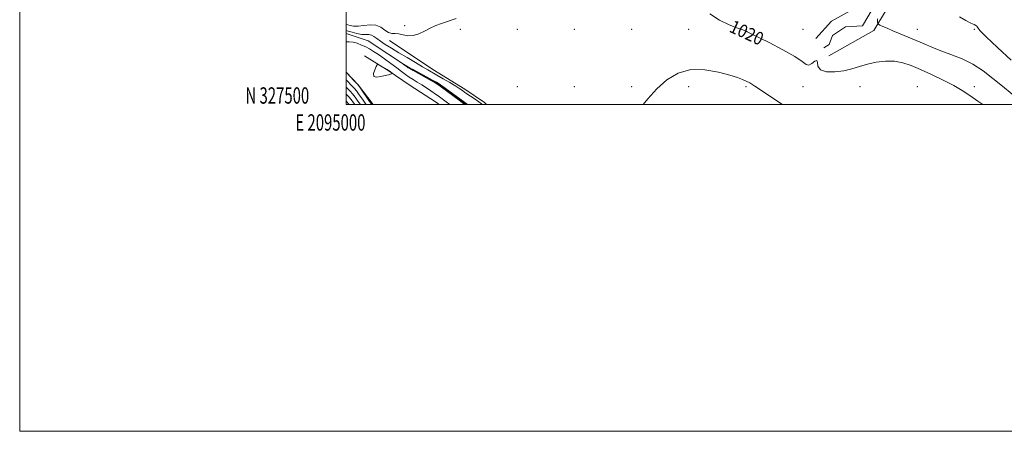
# Model space of a CAD drawing. Extents: x 2094800 to 2097700, y 327300 to 330200.
# Drawn here: x 2094800 to 2095403, y 327300 to 327552 of the extents above; entities that cross this region are included whole.
import ezdxf
from ezdxf.enums import TextEntityAlignment as Align

# ---------------------------------------------------------------- set-up
doc = ezdxf.new("R2010")
doc.units = 0
doc.header["$MEASUREMENT"] = 0
doc.linetypes.add('rvrstm', pattern=[117.1, 50, -3.9, 0.5, -3.9, 0.5, -3.9, 0.5, -3.9, 50])
for name, color, linetype, lineweight in [('32000', 7, 'Continuous', 0), ('32001', 7, 'Continuous', 0), ('DTM HARD BREAKLINE', 7, 'Continuous', 0), ('DTM SPOT ELEVATION', 2, 'Continuous', 13), ('INDEX CONTOUR', 41, 'Continuous', 13), ('INDEX CONTOUR LABEL', 244, 'Continuous', 0), ('INTERMEDIATE CONTOUR', 44, 'Continuous', 0), ('STREAM - RIVER SINGLE LINE', 142, 'rvrstm', 0)]:
    doc.layers.add(name, color=color, linetype=linetype, lineweight=lineweight)
doc.styles.add('Style-ITALICS', font='ITALICS.shx')
doc.styles.add('Style-WORKING', font='WORKING.shx')

msp = doc.modelspace()

# ---------------------------------------------------------------- linework, layer by layer
at = {"layer": '32000', "flags": 128}
for points in [[(2094800, 327300), (2097700, 327300), (2097700, 330200), (2094800, 330200), (2094800, 327300)], [(2095000, 327500), (2097500, 327500), (2097500, 330000), (2095000, 330000), (2095000, 327500)]]:
    msp.add_lwpolyline(points, dxfattribs=at)
at = {"layer": 'DTM HARD BREAKLINE'}
for points in [[(2095439.05, 327954.66, 1063.54), (2095419.69, 327924.56, 1060.24), (2095409.4, 327911.89, 1057.99), (2095399.8, 327867.76, 1055.2), (2095394.4, 327833.35, 1052.54), (2095395.24, 327799.37, 1047.55), (2095392.04, 327776.92, 1044.05), (2095385.58, 327768.92, 1041.74), (2095367.07, 327754.08, 1040.52), (2095363.7, 327737.6, 1038.74), (2095364.45, 327722.21, 1037.49), (2095362.26, 327707.59, 1035.98), (2095355.42, 327696.4, 1034.86), (2095342.58, 327689.3, 1033.9), (2095325.23, 327681.78, 1032.66), (2095318.74, 327677.36, 1031.65), (2095320.47, 327651.22, 1029.42), (2095320.82, 327634.36, 1028.94), (2095319.37, 327607.4, 1026.81), (2095316.61, 327576.85, 1024.24), (2095312.85, 327559.57, 1023.02), (2095297.49, 327550.99, 1021.72), (2095287.86, 327540.45, 1021.72)], [(2095403.44, 327831.94, 1047.05), (2095402.98, 327818.53, 1045.91), (2095404.11, 327778.7, 1043.01), (2095402.72, 327765.29, 1041.02), (2095386.57, 327757.77, 1039.14), (2095374.13, 327749.07, 1037.73), (2095367.87, 327727, 1037.65), (2095375.57, 327701.15, 1035.6), (2095369.66, 327689.57, 1033.21), (2095355.25, 327678.75, 1031.22), (2095342.13, 327673.76, 1030.16), (2095334.84, 327671.47, 1030.16), (2095331.01, 327667.33, 1029.68), (2095331.6, 327656.45, 1028.46), (2095328.23, 327640.63, 1027.53), (2095327.15, 327618.06, 1024.77), (2095325.11, 327602.52, 1023.23), (2095322.28, 327558.03, 1021.37), (2095316.36, 327548.04, 1021.08), (2095306.01, 327547.45, 1020.73), (2095298.07, 327542.23, 1020.58), (2095295.97, 327536.65, 1020.23), (2095292.67, 327534.64, 1020.23)], [(2095414.13, 327767.07, 1042.27), (2095392.85, 327749.17, 1040.33), (2095382.15, 327739.69, 1038.34), (2095379.66, 327731.84, 1037.67), (2095382.11, 327721.37, 1037.38), (2095385.01, 327699.35, 1036.16), (2095378.06, 327683.24, 1035.5), (2095362.7, 327674.67, 1033.82), (2095343.62, 327667.93, 1031.91), (2095340.2, 327662.34, 1030.77), (2095337.91, 327615.99, 1027.98), (2095333.31, 327582.11, 1025.3), (2095330.52, 327557.01, 1023.02), (2095323.28, 327545.29, 1021.48), (2095295.75, 327529.74, 1021.21)], [(2095026.62, 327539.24, 1019.47), (2095053.19, 327521.31, 1018.86), (2095072.78, 327509.37, 1018.62), (2095084.8, 327501.12, 1018.57), (2095086.062, 327500, 1018.568)], [(2095057.012, 327500, 1019.395), (2095055.28, 327501.23, 1019.4), (2095038.63, 327511.95, 1019.65), (2095026.4, 327520.4, 1020.07), (2095011.23, 327529.87, 1019.92)], [(2095000, 327519.758, 1019.97), (2095007.44, 327512.04, 1019.96), (2095016.589, 327500, 1019.469)]]:
    msp.add_polyline3d(points, dxfattribs=at)
at = {"layer": 'DTM SPOT ELEVATION'}
for p in [(2095035.94, 327548.23, 1020.47), (2095069.92, 327545.92, 1019.44), (2095104.92, 327545.92, 1019.48), (2095139.92, 327545.92, 1019.06), (2095174.92, 327545.92, 1019.4), (2095209.92, 327545.92, 1019.15), (2095244.92, 327545.92, 1020.06), (2095279.92, 327545.92, 1021.06), (2095349.92, 327545.92, 1022.83), (2095384.92, 327545.92, 1023.87), (2095104.92, 327510.92, 1019.09), (2095139.92, 327510.92, 1018.69), (2095174.92, 327510.92, 1018.54), (2095209.92, 327510.92, 1017.22), (2095244.92, 327510.92, 1017.76), (2095279.92, 327510.92, 1019.02), (2095314.92, 327510.92, 1018.94), (2095349.92, 327510.92, 1018.59), (2095384.92, 327510.92, 1020.58)]:
    msp.add_point(p, dxfattribs=at)
at = {"layer": 'INDEX CONTOUR'}
for points in [[(2095000, 327548.979, 1020), (2095000.222, 327548.933, 1020), (2095001.066, 327548.673, 1020), (2095002.478, 327548.291, 1020), (2095004.56, 327547.982, 1020), (2095007.372, 327547.978, 1020), (2095010.878, 327548.381, 1020), (2095014.678, 327548.743, 1020), (2095018.277, 327548.485, 1020), (2095021.293, 327547.244, 1020), (2095023.79, 327545.539, 1020), (2095025.942, 327544.108, 1020), (2095027.933, 327543.48, 1020), (2095029.961, 327543.34, 1020), (2095032.235, 327543.163, 1020), (2095034.905, 327542.609, 1020), (2095037.914, 327542.067, 1020), (2095041.151, 327542.111, 1020), (2095044.52, 327543.136, 1020), (2095047.978, 327544.821, 1020), (2095051.499, 327546.667, 1020), (2095055.034, 327548.266, 1020), (2095058.447, 327549.575, 1020), (2095061.58, 327550.645, 1020), (2095064.411, 327551.567, 1020), (2095067.451, 327552.607, 1020)], [(2095222.84, 327555.525, 1020), (2095228.83, 327551.555, 1020), (2095234.707, 327548.796, 1020), (2095239.483, 327547.005, 1020), (2095242.453, 327545.936, 1020), (2095244.021, 327545.342, 1020), (2095244.872, 327544.975, 1020), (2095245.77, 327544.536, 1020), (2095247.793, 327543.525, 1020), (2095259.276, 327537.83, 1020), (2095267.631, 327533.527, 1020), (2095274.903, 327529.412, 1020), (2095279.422, 327526.289, 1020), (2095281.881, 327524.453, 1020), (2095283.562, 327524.07, 1020), (2095285.443, 327525.071, 1020), (2095287.265, 327526.438, 1020), (2095288.465, 327526.917, 1020), (2095288.775, 327525.651, 1020), (2095289.116, 327523.37, 1020), (2095290.705, 327521.201, 1020), (2095294.382, 327520.047, 1020), (2095299.462, 327519.911, 1020), (2095304.881, 327520.573, 1020), (2095309.83, 327521.797, 1020), (2095314.522, 327523.289, 1020), (2095319.421, 327524.742, 1020), (2095324.846, 327525.871, 1020), (2095330.516, 327526.489, 1020), (2095336.003, 327526.429, 1020), (2095341.056, 327525.566, 1020), (2095346.136, 327523.901, 1020), (2095351.888, 327521.474, 1020), (2095358.679, 327518.384, 1020), (2095365.805, 327514.964, 1020), (2095372.286, 327511.611, 1020), (2095377.48, 327508.576, 1020), (2095382.078, 327505.539, 1020), (2095387.109, 327502.037, 1020), (2095390.058, 327500, 1020)], [(2095023.967, 327517.695, 1020), (2095025.916, 327518.243, 1020), (2095027.908, 327518.83, 1020), (2095028.27, 327518.953, 1020), (2095028.328, 327519.057, 1020), (2095028.132, 327519.232, 1020), (2095026.473, 327520.519, 1020), (2095025.984, 327520.841, 1020), (2095025.075, 327521.396, 1020), (2095020.456, 327524.146, 1020), (2095019.626, 327524.56, 1020), (2095019.116, 327524.313, 1020), (2095018.49, 327523.196, 1020), (2095017.511, 327521.17, 1020), (2095016.751, 327518.893, 1020), (2095016.986, 327517.194, 1020), (2095018.713, 327516.675, 1020), (2095021.332, 327517.023, 1020), (2095023.967, 327517.695, 1020)], [(2095015.728, 327500, 1020), (2095015.521, 327500.283, 1020), (2095014.426, 327501.832, 1020), (2095008.784, 327509.983, 1020), (2095007.712, 327511.498, 1020), (2095006.735, 327512.662, 1020), (2095005.021, 327514.465, 1020), (2095000, 327519.687, 1020)]]:
    msp.add_polyline3d(points, dxfattribs=at)
at = {"layer": 'INTERMEDIATE CONTOUR'}
for points in [[(2095325.604, 327552.434, 1022), (2095325.675, 327550.646, 1022), (2095325.758, 327549.639, 1022), (2095326.109, 327549.115, 1022), (2095327.027, 327548.628, 1022), (2095328.769, 327547.809, 1022), (2095331.407, 327546.612, 1022), (2095334.968, 327545.074, 1022), (2095339.402, 327543.245, 1022), (2095344.342, 327541.226, 1022), (2095349.342, 327539.136, 1022), (2095354.109, 327537.063, 1022), (2095358.959, 327534.986, 1022), (2095364.361, 327532.855, 1022), (2095370.616, 327530.586, 1022), (2095377.363, 327527.947, 1022), (2095384.075, 327524.672, 1022), (2095390.349, 327520.597, 1022), (2095396.282, 327515.967, 1022), (2095402.1, 327511.129, 1022), (2095408.025, 327506.319, 1022)], [(2095375.808, 327553.606, 1024), (2095379.657, 327551.429, 1024), (2095382.726, 327549.789, 1024), (2095384.752, 327548.848, 1024), (2095385.9, 327548.362, 1024), (2095386.45, 327547.981, 1024), (2095386.857, 327547.261, 1024), (2095388.302, 327545.374, 1024), (2095392.146, 327541.391, 1024), (2095399.135, 327534.86, 1024), (2095407.552, 327527.215, 1024)], [(2095000, 327545.22, 1018), (2095001.273, 327544.862, 1018), (2095003.651, 327544.185, 1018), (2095006.619, 327543.442, 1018), (2095009.56, 327542.914, 1018), (2095011.984, 327542.773, 1018), (2095013.927, 327542.752, 1018), (2095015.555, 327542.48, 1018), (2095017.064, 327541.665, 1018), (2095018.765, 327540.349, 1018), (2095020.994, 327538.656, 1018), (2095024.025, 327536.678, 1018), (2095027.846, 327534.382, 1018), (2095032.378, 327531.702, 1018), (2095037.445, 327528.659, 1018), (2095042.476, 327525.613, 1018), (2095046.802, 327523.01, 1018), (2095050.001, 327521.134, 1018), (2095055.592, 327517.966, 1018), (2095059.371, 327515.79, 1018), (2095063.479, 327513.384, 1018), (2095067.135, 327511.184, 1018), (2095069.731, 327509.548, 1018), (2095071.359, 327508.452, 1018), (2095072.813, 327507.402, 1018), (2095073.402, 327506.994, 1018), (2095079.006, 327503.204, 1018), (2095081.271, 327501.648, 1018), (2095082.927, 327500.462, 1018), (2095083.517, 327500, 1018)], [(2095063.571, 327500, 1018), (2095061.403, 327501.576, 1018), (2095056.414, 327505.222, 1018), (2095055.447, 327505.913, 1018), (2095051.931, 327508.361, 1018), (2095049.233, 327510.191, 1018), (2095046.361, 327512.059, 1018), (2095043.63, 327513.732, 1018), (2095041.088, 327515.253, 1018), (2095038.717, 327516.738, 1018), (2095036.447, 327518.308, 1018), (2095033.998, 327520.126, 1018), (2095031.035, 327522.361, 1018), (2095027.375, 327525.083, 1018), (2095023.441, 327527.954, 1018), (2095019.803, 327530.531, 1018), (2095016.876, 327532.488, 1018), (2095014.426, 327533.962, 1018), (2095012.058, 327535.204, 1018), (2095009.48, 327536.395, 1018), (2095006.799, 327537.426, 1018), (2095004.222, 327538.119, 1018), (2095001.939, 327538.362, 1018), (2095000, 327538.3, 1018)], [(2095072.804, 327500, 1016), (2095071.399, 327501.1, 1016), (2095070.053, 327502.094, 1016), (2095058.465, 327510.587, 1016), (2095056.221, 327512.209, 1016), (2095054.591, 327513.266, 1016), (2095052.376, 327514.526, 1016), (2095041.05, 327520.789, 1016), (2095039.007, 327521.932, 1016), (2095038.083, 327522.481, 1016), (2095037.573, 327522.84, 1016), (2095035.232, 327524.567, 1016), (2095035.23, 327524.59, 1016), (2095038.246, 327522.871, 1016), (2095039.304, 327522.286, 1016), (2095041.47, 327521.117, 1016), (2095053.014, 327514.942, 1016), (2095055.325, 327513.677, 1016), (2095057.05, 327512.599, 1016), (2095059.346, 327510.97, 1016), (2095062.983, 327508.322, 1016), (2095071.905, 327501.783, 1016), (2095074.278, 327500, 1016)], [(2095182.017, 327500, 1018), (2095184.798, 327503.426, 1018), (2095190.299, 327509.657, 1018), (2095196.497, 327515.123, 1018), (2095203.474, 327519.205, 1018), (2095211.299, 327521.357, 1018), (2095219.839, 327521.301, 1018), (2095228.144, 327519.808, 1018), (2095235.058, 327517.915, 1018), (2095239.764, 327516.44, 1018), (2095242.795, 327515.342, 1018), (2095245.024, 327514.362, 1018), (2095247.307, 327513.189, 1018), (2095250.438, 327511.303, 1018), (2095255.198, 327508.129, 1018), (2095262.085, 327503.386, 1018), (2095267.325, 327500, 1018)], [(2095012.355, 327500, 1022), (2095011.714, 327500.833, 1022), (2095009.951, 327503.273, 1022), (2095008.035, 327505.965, 1022), (2095006.35, 327508.28, 1022), (2095005.114, 327509.815, 1022), (2095003.907, 327511.09, 1022), (2095000, 327515.005, 1022)], [(2095008.877, 327500, 1024), (2095007.282, 327502.118, 1024), (2095005.531, 327504.492, 1024), (2095003.915, 327506.576, 1024), (2095002.514, 327508.134, 1024), (2095000, 327510.542, 1024)], [(2095005.373, 327500, 1026), (2095004.613, 327500.962, 1026), (2095003.027, 327503.019, 1026), (2095001.48, 327504.872, 1026), (2095000, 327506.366, 1026)], [(2095000, 327502.119, 1028), (2095000.522, 327501.546, 1028), (2095000, 327502.119, 1028)], [(2095001.782, 327500, 1028), (2095000, 327502.119, 1028)]]:
    msp.add_polyline3d(points, dxfattribs=at)
at = {"layer": 'STREAM - RIVER SINGLE LINE'}
msp.add_polyline3d([(2095000, 327543.424, 1017.036), (2095013.42, 327538.85, 1016.67), (2095038.3, 327522.57, 1015.9), (2095055.77, 327513.12, 1015.84), (2095073.49, 327500.12, 1015.84), (2095073.628, 327500, 1015.837)], dxfattribs=at)

# ---------------------------------------------------------------- texts
at = {"layer": '32001', "style": 'Style-WORKING', "width": 0.67}
msp.add_text('N 327500', height=10, dxfattribs=at).set_placement((2094977.39, 327500.5), align=Align.RIGHT)
msp.add_text('E 2095000', height=10, dxfattribs=at).set_placement((2094990.369, 327494), align=Align.TOP_CENTER)
at = {"layer": 'INDEX CONTOUR LABEL', "style": 'Style-ITALICS', "width": 0.875}
msp.add_text('1020', height=8, rotation=335.199999, dxfattribs=at).set_placement((2095234.15, 327544.745, 1020))

doc.saveas('drawing.dxf')
